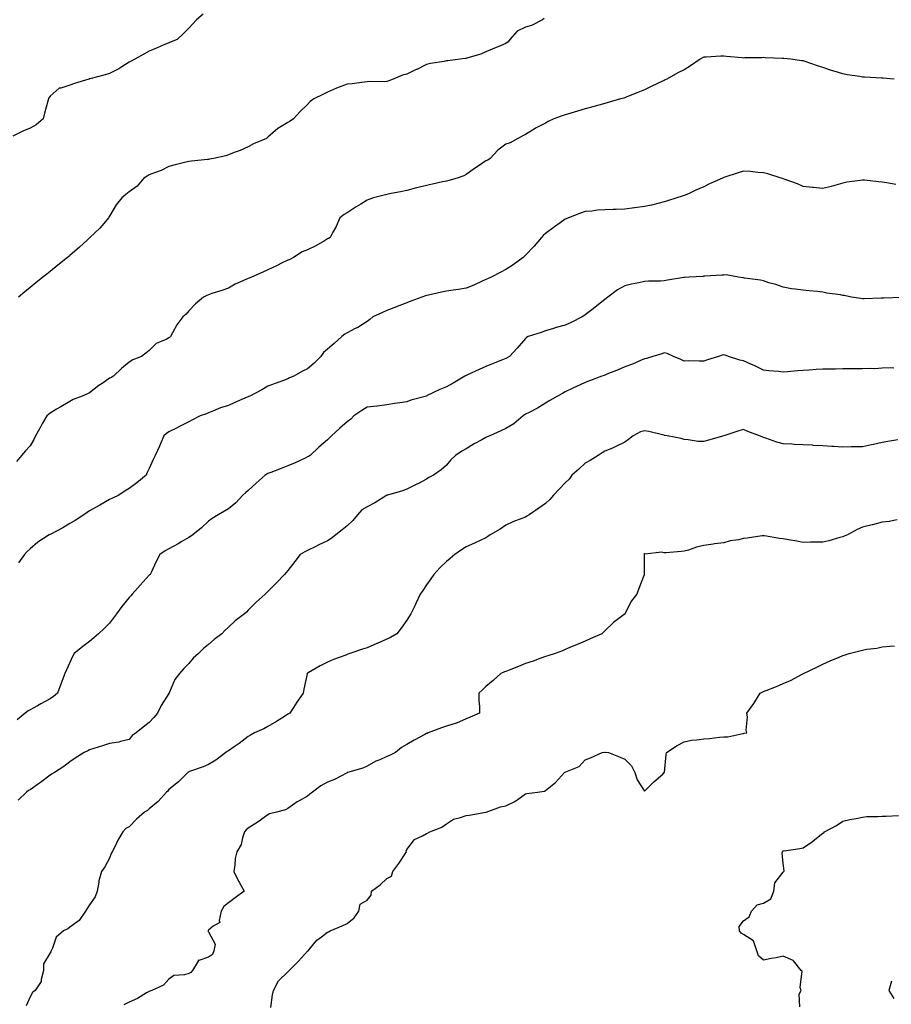
# Model space of a CAD drawing. Units: inches. Extents: x 863478 to 865523, y 7324298 to 7326938.
# Drawn here: x 863713 to 864153, y 7325815 to 7326312 of the extents above; entities that cross this region are included whole.
import ezdxf

# ---------------------------------------------------------------- set-up
doc = ezdxf.new("R2010")
doc.units = ezdxf.units.IN
doc.header["$MEASUREMENT"] = 0
doc.layers.add('Contour_86287324', color=7, linetype='Continuous', true_color=0x028789)

msp = doc.modelspace()

# ---------------------------------------------------------------- linework, layer by layer
at = {"layer": 'Contour_86287324'}
for points in [[(863805.3, 7326314.67, 3367), (863801.93, 7326311.92, 3367), (863800.06, 7326309.91, 3367), (863798.05, 7326307.73, 3367), (863795.26, 7326304.71, 3367), (863792.26, 7326301.92, 3367), (863789.23, 7326300.74, 3367), (863788.05, 7326300.29, 3367), (863785.19, 7326299.06, 3367), (863782.19, 7326297.78, 3367), (863778.05, 7326295.98, 3367), (863775.4, 7326294.57, 3367), (863770.82, 7326291.92, 3367), (863768.99, 7326290.98, 3367), (863768.05, 7326290.49, 3367), (863764.34, 7326288.21, 3367), (863762.78, 7326287.19, 3367), (863758.05, 7326284.83, 3367), (863755.92, 7326284.04, 3367), (863748.16, 7326282.03, 3367), (863748.05, 7326281.99, 3367), (863747.99, 7326281.98, 3367), (863747.7, 7326281.92, 3367), (863740.34, 7326279.63, 3367), (863738.05, 7326278.94, 3367), (863733.49, 7326277.36, 3367), (863732.68, 7326277.3, 3367), (863728.05, 7326273.4, 3367), (863727.51, 7326272.46, 3367), (863727.25, 7326271.92, 3367), (863726.96, 7326270.83, 3367), (863725.28, 7326264.69, 3367), (863724.52, 7326261.92, 3367), (863721.06, 7326258.91, 3367), (863718.05, 7326257.18, 3367), (863714.31, 7326255.67, 3367), (863709.3, 7326253.17, 3367)], [(863977.43, 7326312.54, 3366), (863976.58, 7326311.92, 3366), (863971.02, 7326308.96, 3366), (863968.05, 7326308.16, 3366), (863963.84, 7326306.13, 3366), (863960.12, 7326301.92, 3366), (863959.22, 7326300.75, 3366), (863958.05, 7326299.86, 3366), (863954.6, 7326298.47, 3366), (863952.36, 7326297.61, 3366), (863948.05, 7326295.72, 3366), (863945.53, 7326294.44, 3366), (863938.82, 7326292.69, 3366), (863938.05, 7326292.41, 3366), (863937.6, 7326292.36, 3366), (863934.99, 7326291.92, 3366), (863928.74, 7326291.23, 3366), (863928.05, 7326291.12, 3366), (863927.02, 7326290.88, 3366), (863920.12, 7326289.84, 3366), (863918.05, 7326289.27, 3366), (863913.13, 7326286.84, 3366), (863912.85, 7326286.72, 3366), (863908.05, 7326284.49, 3366), (863905.98, 7326283.99, 3366), (863901.29, 7326281.92, 3366), (863898.96, 7326281.01, 3366), (863898.05, 7326280.7, 3366), (863896.7, 7326280.57, 3366), (863889.25, 7326280.71, 3366), (863888.05, 7326280.58, 3366), (863886.59, 7326280.46, 3366), (863880.45, 7326279.52, 3366), (863878.05, 7326279.35, 3366), (863873.97, 7326277.84, 3366), (863872.55, 7326277.42, 3366), (863868.05, 7326275.29, 3366), (863865.78, 7326274.19, 3366), (863861.12, 7326271.92, 3366), (863859.37, 7326270.6, 3366), (863858.05, 7326269.17, 3366), (863854.36, 7326265.62, 3366), (863850.92, 7326261.92, 3366), (863849.19, 7326260.78, 3366), (863848.05, 7326259.96, 3366), (863843.05, 7326256.92, 3366), (863838.05, 7326252.6, 3366), (863837.67, 7326252.3, 3366), (863837.25, 7326251.92, 3366), (863830.77, 7326249.2, 3366), (863828.05, 7326247.8, 3366), (863824, 7326245.97, 3366), (863820.96, 7326244.84, 3366), (863818.05, 7326243.65, 3366), (863816.73, 7326243.24, 3366), (863810.47, 7326241.92, 3366), (863808.47, 7326241.5, 3366), (863808.05, 7326241.42, 3366), (863807.45, 7326241.32, 3366), (863799.4, 7326240.57, 3366), (863798.05, 7326240.32, 3366), (863795.88, 7326239.75, 3366), (863791.28, 7326238.69, 3366), (863788.05, 7326237.74, 3366), (863784.18, 7326235.79, 3366), (863780.75, 7326234.63, 3366), (863778.05, 7326233.53, 3366), (863777.05, 7326232.93, 3366), (863775.36, 7326231.92, 3366), (863772.04, 7326227.93, 3366), (863768.05, 7326225.06, 3366), (863766.33, 7326223.63, 3366), (863764.27, 7326221.92, 3366), (863761.48, 7326218.49, 3366), (863758.05, 7326212.7, 3366), (863757.77, 7326212.2, 3366), (863757.64, 7326211.92, 3366), (863755.19, 7326209.06, 3366), (863753.24, 7326206.73, 3366), (863748.16, 7326201.92, 3366), (863748.1, 7326201.87, 3366), (863748.05, 7326201.82, 3366), (863746.8, 7326200.67, 3366), (863742.9, 7326197.07, 3366), (863738.05, 7326192.84, 3366), (863737.54, 7326192.43, 3366), (863736.94, 7326191.92, 3366), (863731.98, 7326187.98, 3366), (863728.05, 7326184.79, 3366), (863726.45, 7326183.52, 3366), (863724.48, 7326181.92, 3366), (863720.92, 7326179.05, 3366), (863718.05, 7326176.72, 3366), (863715.4, 7326174.57, 3366), (863712.13, 7326171.92, 3366)], [(864154.02, 7326281.92, 3365), (864148.46, 7326282.33, 3365), (864148.05, 7326282.35, 3365), (864147.6, 7326282.36, 3365), (864139.09, 7326282.96, 3365), (864138.05, 7326282.99, 3365), (864136.77, 7326283.2, 3365), (864130.29, 7326284.16, 3365), (864128.05, 7326284.53, 3365), (864124.21, 7326285.75, 3365), (864122.4, 7326286.27, 3365), (864118.05, 7326287.82, 3365), (864114.87, 7326288.74, 3365), (864109.16, 7326290.81, 3365), (864108.05, 7326291.17, 3365), (864107.37, 7326291.24, 3365), (864101.79, 7326291.92, 3365), (864098.42, 7326292.29, 3365), (864098.05, 7326292.34, 3365), (864097.62, 7326292.35, 3365), (864088.88, 7326292.75, 3365), (864088.05, 7326292.76, 3365), (864087.26, 7326292.71, 3365), (864078.72, 7326292.59, 3365), (864078.05, 7326292.55, 3365), (864077.36, 7326292.61, 3365), (864069.49, 7326293.36, 3365), (864068.05, 7326293.49, 3365), (864066.52, 7326293.45, 3365), (864059.11, 7326292.98, 3365), (864058.05, 7326292.96, 3365), (864057.31, 7326292.66, 3365), (864056.14, 7326291.92, 3365), (864051.26, 7326288.71, 3365), (864048.05, 7326286.63, 3365), (864044.94, 7326285.03, 3365), (864039.36, 7326281.92, 3365), (864038.48, 7326281.49, 3365), (864038.05, 7326281.28, 3365), (864036.83, 7326280.7, 3365), (864031.67, 7326278.3, 3365), (864028.05, 7326276.6, 3365), (864024.72, 7326275.25, 3365), (864019.13, 7326273, 3365), (864018.05, 7326272.56, 3365), (864017.58, 7326272.39, 3365), (864015.9, 7326271.92, 3365), (864009.78, 7326270.2, 3365), (864008.05, 7326269.7, 3365), (864004.97, 7326268.84, 3365), (864001.98, 7326267.99, 3365), (863998.05, 7326266.9, 3365), (863994.26, 7326265.71, 3365), (863990.86, 7326264.73, 3365), (863988.05, 7326263.88, 3365), (863986.56, 7326263.41, 3365), (863982.22, 7326261.92, 3365), (863979.48, 7326260.49, 3365), (863978.05, 7326259.62, 3365), (863973.39, 7326257.26, 3365), (863972.92, 7326257.05, 3365), (863968.05, 7326253.92, 3365), (863966.73, 7326253.24, 3365), (863964.13, 7326251.92, 3365), (863960.29, 7326249.68, 3365), (863958.05, 7326249.03, 3365), (863953.99, 7326245.98, 3365), (863950.08, 7326241.92, 3365), (863948.92, 7326241.05, 3365), (863948.05, 7326240.63, 3365), (863944.1, 7326237.97, 3365), (863942.84, 7326237.13, 3365), (863938.05, 7326233.82, 3365), (863936.84, 7326233.14, 3365), (863933.56, 7326231.92, 3365), (863929.29, 7326230.67, 3365), (863928.05, 7326230.4, 3365), (863926.12, 7326229.99, 3365), (863921.04, 7326228.93, 3365), (863918.05, 7326228.29, 3365), (863913.23, 7326227.1, 3365), (863912.92, 7326227.05, 3365), (863908.05, 7326225.63, 3365), (863904.87, 7326225.1, 3365), (863900.23, 7326224.1, 3365), (863898.05, 7326223.7, 3365), (863896.63, 7326223.35, 3365), (863891.24, 7326221.92, 3365), (863888.89, 7326221.08, 3365), (863888.05, 7326220.74, 3365), (863884.97, 7326218.83, 3365), (863882.59, 7326217.38, 3365), (863878.05, 7326214.48, 3365), (863876.46, 7326213.51, 3365), (863874.22, 7326211.92, 3365), (863872.42, 7326207.55, 3365), (863870.76, 7326204.63, 3365), (863869.39, 7326201.92, 3365), (863868.5, 7326201.47, 3365), (863868.05, 7326201.24, 3365), (863866.49, 7326200.36, 3365), (863862.17, 7326197.8, 3365), (863858.05, 7326195.76, 3365), (863855.24, 7326194.73, 3365), (863850.9, 7326191.92, 3365), (863849.03, 7326190.94, 3365), (863848.05, 7326190.51, 3365), (863845.25, 7326189.12, 3365), (863842.36, 7326187.61, 3365), (863838.05, 7326185.66, 3365), (863835.47, 7326184.5, 3365), (863829.75, 7326181.92, 3365), (863828.52, 7326181.45, 3365), (863828.05, 7326181.3, 3365), (863826.86, 7326180.72, 3365), (863821.53, 7326178.44, 3365), (863818.05, 7326176.41, 3365), (863814.74, 7326175.24, 3365), (863809.77, 7326173.63, 3365), (863808.05, 7326173.05, 3365), (863807.21, 7326172.76, 3365), (863805.52, 7326171.92, 3365), (863801.5, 7326168.46, 3365), (863798.05, 7326164.99, 3365), (863796.7, 7326163.27, 3365), (863795.06, 7326161.92, 3365), (863792.01, 7326157.96, 3365), (863789.92, 7326153.8, 3365), (863788.87, 7326151.92, 3365), (863788.42, 7326151.54, 3365), (863788.05, 7326151.26, 3365), (863786.6, 7326150.47, 3365), (863781.54, 7326148.43, 3365), (863778.05, 7326144.88, 3365), (863776.41, 7326143.56, 3365), (863774.19, 7326141.92, 3365), (863769.76, 7326140.21, 3365), (863768.05, 7326139.12, 3365), (863764.06, 7326135.91, 3365), (863760.02, 7326131.92, 3365), (863758.76, 7326131.21, 3365), (863758.05, 7326130.88, 3365), (863754.81, 7326128.68, 3365), (863752.67, 7326127.3, 3365), (863748.05, 7326123.55, 3365), (863746.96, 7326123.01, 3365), (863744.33, 7326121.92, 3365), (863739.77, 7326120.2, 3365), (863738.05, 7326119.26, 3365), (863733.47, 7326116.5, 3365), (863731.4, 7326115.27, 3365), (863728.05, 7326113.28, 3365), (863727.28, 7326112.69, 3365), (863726.39, 7326111.92, 3365), (863724.33, 7326108.2, 3365), (863723.44, 7326106.53, 3365), (863720.71, 7326101.92, 3365), (863719.91, 7326100.06, 3365), (863718.05, 7326096.79, 3365), (863715.65, 7326094.32, 3365), (863713.67, 7326091.92, 3365), (863711.11, 7326088.86, 3365)], [(864154.94, 7326228.81, 3364), (864150.37, 7326229.6, 3364), (864148.05, 7326229.95, 3364), (864146.16, 7326230.03, 3364), (864139.06, 7326230.9, 3364), (864138.05, 7326230.96, 3364), (864136.86, 7326230.73, 3364), (864130.14, 7326229.83, 3364), (864128.05, 7326229.39, 3364), (864124.55, 7326228.42, 3364), (864122.28, 7326227.69, 3364), (864118.05, 7326226.67, 3364), (864113.29, 7326227.16, 3364), (864112.75, 7326227.22, 3364), (864108.05, 7326227.72, 3364), (864105.17, 7326229.04, 3364), (864098.48, 7326231.49, 3364), (864098.05, 7326231.66, 3364), (864097.86, 7326231.72, 3364), (864096.98, 7326231.92, 3364), (864090.23, 7326234.1, 3364), (864088.05, 7326234.66, 3364), (864085.17, 7326234.81, 3364), (864081.43, 7326235.3, 3364), (864078.05, 7326235.45, 3364), (864075.27, 7326234.7, 3364), (864068.59, 7326232.46, 3364), (864068.05, 7326232.3, 3364), (864067.8, 7326232.17, 3364), (864067.39, 7326231.92, 3364), (864060.93, 7326229.03, 3364), (864058.05, 7326227.55, 3364), (864054.03, 7326225.94, 3364), (864050.2, 7326224.07, 3364), (864048.05, 7326223.09, 3364), (864047.09, 7326222.88, 3364), (864044.37, 7326221.92, 3364), (864039.57, 7326220.4, 3364), (864038.05, 7326219.91, 3364), (864035.45, 7326219.32, 3364), (864031.61, 7326218.36, 3364), (864028.05, 7326217.61, 3364), (864023.1, 7326216.97, 3364), (864023.01, 7326216.95, 3364), (864018.05, 7326216.31, 3364), (864013.79, 7326216.18, 3364), (864012.26, 7326216.13, 3364), (864008.05, 7326216, 3364), (864004.27, 7326215.69, 3364), (864001.46, 7326215.33, 3364), (863998.05, 7326215.03, 3364), (863995.74, 7326214.23, 3364), (863989.62, 7326211.92, 3364), (863988.53, 7326211.44, 3364), (863988.05, 7326211.15, 3364), (863985.52, 7326209.4, 3364), (863982.59, 7326207.38, 3364), (863978.05, 7326204.02, 3364), (863976.99, 7326202.98, 3364), (863976.01, 7326201.92, 3364), (863972.29, 7326197.68, 3364), (863968.05, 7326193.11, 3364), (863967.48, 7326192.49, 3364), (863966.77, 7326191.92, 3364), (863961.79, 7326188.18, 3364), (863958.05, 7326185.88, 3364), (863955.53, 7326184.44, 3364), (863950.63, 7326181.92, 3364), (863948.84, 7326181.13, 3364), (863948.05, 7326180.82, 3364), (863946.06, 7326179.93, 3364), (863941.99, 7326177.98, 3364), (863938.05, 7326176.4, 3364), (863934.22, 7326175.75, 3364), (863931.57, 7326175.45, 3364), (863928.05, 7326174.89, 3364), (863925.64, 7326174.33, 3364), (863919.02, 7326172.89, 3364), (863918.05, 7326172.67, 3364), (863917.48, 7326172.49, 3364), (863915.68, 7326171.92, 3364), (863910.15, 7326169.82, 3364), (863908.05, 7326169, 3364), (863903.24, 7326167.12, 3364), (863902.97, 7326167, 3364), (863898.05, 7326165.12, 3364), (863895.85, 7326164.12, 3364), (863891.01, 7326161.92, 3364), (863889.46, 7326160.51, 3364), (863888.05, 7326159.57, 3364), (863883.42, 7326156.55, 3364), (863882.09, 7326155.96, 3364), (863878.05, 7326153.91, 3364), (863876.81, 7326153.16, 3364), (863875.36, 7326151.92, 3364), (863871.52, 7326148.45, 3364), (863868.05, 7326145.53, 3364), (863866.13, 7326143.84, 3364), (863864.78, 7326141.92, 3364), (863861.37, 7326138.6, 3364), (863858.05, 7326135.65, 3364), (863855.52, 7326134.45, 3364), (863851.02, 7326131.92, 3364), (863848.91, 7326131.06, 3364), (863848.05, 7326130.59, 3364), (863845.94, 7326129.82, 3364), (863841.62, 7326128.35, 3364), (863838.05, 7326126.88, 3364), (863834.86, 7326125.11, 3364), (863828.89, 7326121.92, 3364), (863828.27, 7326121.7, 3364), (863828.05, 7326121.61, 3364), (863827.5, 7326121.37, 3364), (863821.33, 7326118.64, 3364), (863818.05, 7326117.24, 3364), (863814.06, 7326115.9, 3364), (863810.53, 7326114.4, 3364), (863808.05, 7326113.45, 3364), (863806.95, 7326113.02, 3364), (863803.76, 7326111.92, 3364), (863800.01, 7326109.96, 3364), (863798.05, 7326108.95, 3364), (863793.46, 7326106.51, 3364), (863791.91, 7326105.78, 3364), (863788.05, 7326103.89, 3364), (863786.91, 7326103.06, 3364), (863785.53, 7326101.92, 3364), (863783.65, 7326097.52, 3364), (863783.29, 7326096.68, 3364), (863781.19, 7326091.92, 3364), (863780.13, 7326089.84, 3364), (863778.05, 7326085.32, 3364), (863776.96, 7326083.01, 3364), (863776.49, 7326081.92, 3364), (863771.93, 7326078.04, 3364), (863768.05, 7326075.25, 3364), (863765.97, 7326074, 3364), (863762.86, 7326071.92, 3364), (863759.64, 7326070.33, 3364), (863758.05, 7326069.65, 3364), (863753.11, 7326066.86, 3364), (863752.83, 7326066.71, 3364), (863748.05, 7326063.94, 3364), (863746.86, 7326063.11, 3364), (863745.14, 7326061.92, 3364), (863740.79, 7326059.18, 3364), (863738.05, 7326057.51, 3364), (863734.49, 7326055.48, 3364), (863728.42, 7326052.29, 3364), (863728.05, 7326052.09, 3364), (863727.92, 7326052.05, 3364), (863727.63, 7326051.92, 3364), (863721.88, 7326048.09, 3364), (863718.05, 7326044.86, 3364), (863716.56, 7326043.4, 3364), (863715.25, 7326041.92, 3364), (863712.16, 7326037.81, 3364)], [(864157.84, 7326171.71, 3363), (864148.62, 7326171.35, 3363), (864148.05, 7326171.32, 3363), (864147.44, 7326171.31, 3363), (864138.93, 7326171.04, 3363), (864138.05, 7326171.02, 3363), (864137.24, 7326171.11, 3363), (864132.56, 7326171.92, 3363), (864128.8, 7326172.67, 3363), (864128.05, 7326172.76, 3363), (864127.01, 7326172.96, 3363), (864120.06, 7326173.93, 3363), (864118.05, 7326174.36, 3363), (864115.29, 7326174.67, 3363), (864111.11, 7326174.98, 3363), (864108.05, 7326175.36, 3363), (864104, 7326175.97, 3363), (864102.19, 7326176.06, 3363), (864098.05, 7326176.85, 3363), (864094.32, 7326178.18, 3363), (864090.81, 7326179.16, 3363), (864088.05, 7326180.03, 3363), (864086.59, 7326180.46, 3363), (864078.55, 7326181.42, 3363), (864078.05, 7326181.53, 3363), (864077.71, 7326181.58, 3363), (864075.47, 7326181.92, 3363), (864069.21, 7326183.08, 3363), (864068.05, 7326183.04, 3363), (864067.01, 7326182.96, 3363), (864058.55, 7326182.42, 3363), (864058.05, 7326182.38, 3363), (864057.66, 7326182.31, 3363), (864050.63, 7326181.92, 3363), (864048.16, 7326181.81, 3363), (864048.05, 7326181.8, 3363), (864047.91, 7326181.78, 3363), (864039.59, 7326180.38, 3363), (864038.05, 7326180.14, 3363), (864036.12, 7326179.99, 3363), (864030.08, 7326179.88, 3363), (864028.05, 7326179.7, 3363), (864025.21, 7326179.07, 3363), (864021.49, 7326178.48, 3363), (864018.05, 7326177.58, 3363), (864014.4, 7326175.57, 3363), (864009.6, 7326171.92, 3363), (864008.74, 7326171.24, 3363), (864008.05, 7326170.69, 3363), (864003.17, 7326166.8, 3363), (864002.14, 7326166.01, 3363), (863998.05, 7326162.87, 3363), (863997.49, 7326162.48, 3363), (863996.56, 7326161.92, 3363), (863990.96, 7326159.01, 3363), (863988.05, 7326157.75, 3363), (863983.47, 7326156.5, 3363), (863982.19, 7326156.06, 3363), (863978.05, 7326154.79, 3363), (863975.94, 7326154.03, 3363), (863969.36, 7326151.92, 3363), (863968.5, 7326151.47, 3363), (863968.05, 7326151.03, 3363), (863963.83, 7326146.13, 3363), (863959.84, 7326141.92, 3363), (863958.71, 7326141.26, 3363), (863958.05, 7326140.88, 3363), (863956.31, 7326140.19, 3363), (863951.69, 7326138.29, 3363), (863948.05, 7326136.89, 3363), (863944.67, 7326135.3, 3363), (863938.8, 7326132.67, 3363), (863938.05, 7326132.33, 3363), (863937.78, 7326132.19, 3363), (863937.35, 7326131.92, 3363), (863931.49, 7326128.48, 3363), (863928.05, 7326126.65, 3363), (863924.73, 7326125.24, 3363), (863918.09, 7326121.96, 3363), (863918.05, 7326121.94, 3363), (863917.99, 7326121.92, 3363), (863910.17, 7326119.8, 3363), (863908.05, 7326118.95, 3363), (863904.58, 7326118.45, 3363), (863901.82, 7326118.15, 3363), (863898.05, 7326117.55, 3363), (863893.07, 7326116.9, 3363), (863893.03, 7326116.9, 3363), (863888.05, 7326116.27, 3363), (863885.38, 7326114.59, 3363), (863881.32, 7326111.92, 3363), (863879.77, 7326110.21, 3363), (863878.05, 7326108.88, 3363), (863874.25, 7326105.72, 3363), (863870.16, 7326101.92, 3363), (863869.1, 7326100.87, 3363), (863868.05, 7326099.84, 3363), (863863.77, 7326096.2, 3363), (863859.36, 7326091.92, 3363), (863858.51, 7326091.46, 3363), (863858.05, 7326091.22, 3363), (863856.76, 7326090.63, 3363), (863851.75, 7326088.22, 3363), (863848.05, 7326086.68, 3363), (863844.66, 7326085.31, 3363), (863839.53, 7326083.4, 3363), (863838.05, 7326082.83, 3363), (863837.47, 7326082.51, 3363), (863836.63, 7326081.92, 3363), (863832.08, 7326077.89, 3363), (863828.05, 7326074.28, 3363), (863826.81, 7326073.16, 3363), (863825.42, 7326071.92, 3363), (863821.87, 7326068.1, 3363), (863818.05, 7326064.93, 3363), (863816.14, 7326063.83, 3363), (863812.9, 7326061.92, 3363), (863809.87, 7326060.1, 3363), (863808.05, 7326058.71, 3363), (863804.57, 7326055.4, 3363), (863800.18, 7326051.92, 3363), (863798.93, 7326051.04, 3363), (863798.05, 7326050.45, 3363), (863794.59, 7326048.46, 3363), (863792.65, 7326047.32, 3363), (863788.05, 7326044.88, 3363), (863786.15, 7326043.82, 3363), (863783.5, 7326041.92, 3363), (863781.55, 7326038.42, 3363), (863779.04, 7326032.91, 3363), (863778.56, 7326031.92, 3363), (863778.3, 7326031.67, 3363), (863778.05, 7326031.47, 3363), (863773.49, 7326026.48, 3363), (863769.5, 7326021.92, 3363), (863768.82, 7326021.15, 3363), (863768.05, 7326020.28, 3363), (863764.26, 7326015.71, 3363), (863761.52, 7326011.92, 3363), (863760.08, 7326009.89, 3363), (863758.05, 7326007.33, 3363), (863755.32, 7326004.65, 3363), (863752.57, 7326001.92, 3363), (863750.15, 7325999.82, 3363), (863748.05, 7325998.1, 3363), (863744.55, 7325995.42, 3363), (863740.32, 7325991.92, 3363), (863739.45, 7325990.52, 3363), (863738.05, 7325987.35, 3363), (863736.3, 7325983.67, 3363), (863735.49, 7325981.92, 3363), (863734.01, 7325977.88, 3363), (863733.49, 7325976.48, 3363), (863731.87, 7325971.92, 3363), (863729.76, 7325970.21, 3363), (863728.05, 7325969.12, 3363), (863723.41, 7325966.56, 3363), (863721.73, 7325965.6, 3363), (863718.05, 7325963.53, 3363), (863717.03, 7325962.94, 3363), (863715.52, 7325961.92, 3363), (863711.47, 7325958.5, 3363)], [(864153.91, 7326136.06, 3362), (864152.31, 7326136.18, 3362), (864148.05, 7326136.07, 3362), (864144.23, 7326135.74, 3362), (864142, 7326135.87, 3362), (864138.05, 7326135.61, 3362), (864134.37, 7326135.6, 3362), (864131.76, 7326135.63, 3362), (864128.05, 7326135.62, 3362), (864124.42, 7326135.55, 3362), (864121.71, 7326135.58, 3362), (864118.05, 7326135.51, 3362), (864114.64, 7326135.33, 3362), (864111.08, 7326134.95, 3362), (864108.05, 7326134.78, 3362), (864105.3, 7326134.67, 3362), (864100.28, 7326134.15, 3362), (864098.05, 7326134.05, 3362), (864095.64, 7326134.33, 3362), (864090.85, 7326134.72, 3362), (864088.05, 7326135.05, 3362), (864083.47, 7326137.34, 3362), (864082.05, 7326137.92, 3362), (864078.05, 7326139.69, 3362), (864076.15, 7326140.02, 3362), (864070.41, 7326141.92, 3362), (864068.69, 7326142.56, 3362), (864068.05, 7326142.72, 3362), (864067.32, 7326142.65, 3362), (864065.32, 7326141.92, 3362), (864059.83, 7326140.14, 3362), (864058.05, 7326139.62, 3362), (864055.6, 7326139.47, 3362), (864050.34, 7326139.63, 3362), (864048.05, 7326139.46, 3362), (864046.44, 7326140.31, 3362), (864042.7, 7326141.92, 3362), (864039.51, 7326143.38, 3362), (864038.05, 7326143.73, 3362), (864036.71, 7326143.26, 3362), (864032.26, 7326141.92, 3362), (864029.03, 7326140.94, 3362), (864028.05, 7326140.73, 3362), (864026.03, 7326139.89, 3362), (864022.01, 7326137.96, 3362), (864018.05, 7326136.65, 3362), (864014.79, 7326135.18, 3362), (864009.11, 7326132.98, 3362), (864008.05, 7326132.54, 3362), (864007.61, 7326132.35, 3362), (864006.57, 7326131.92, 3362), (864000.36, 7326129.62, 3362), (863998.05, 7326128.8, 3362), (863993.34, 7326126.63, 3362), (863992.18, 7326126.05, 3362), (863988.05, 7326124.05, 3362), (863986.69, 7326123.28, 3362), (863984.06, 7326121.92, 3362), (863980.35, 7326119.62, 3362), (863978.05, 7326118.26, 3362), (863974.08, 7326115.88, 3362), (863969.78, 7326113.65, 3362), (863968.05, 7326112.71, 3362), (863967.55, 7326112.42, 3362), (863966.83, 7326111.92, 3362), (863962.09, 7326107.88, 3362), (863958.05, 7326105.48, 3362), (863955.61, 7326104.36, 3362), (863949.97, 7326101.92, 3362), (863948.7, 7326101.28, 3362), (863948.05, 7326100.98, 3362), (863946, 7326099.86, 3362), (863942.08, 7326097.89, 3362), (863938.05, 7326095.36, 3362), (863935.82, 7326094.15, 3362), (863932.61, 7326091.92, 3362), (863930.26, 7326089.71, 3362), (863928.05, 7326087.06, 3362), (863925.37, 7326084.61, 3362), (863921.54, 7326081.92, 3362), (863919.2, 7326080.77, 3362), (863918.05, 7326080, 3362), (863913.98, 7326077.85, 3362), (863912.77, 7326077.2, 3362), (863908.05, 7326074.85, 3362), (863905.94, 7326074.03, 3362), (863898.43, 7326071.92, 3362), (863898.12, 7326071.85, 3362), (863898.05, 7326071.82, 3362), (863897.8, 7326071.67, 3362), (863891.97, 7326068, 3362), (863888.05, 7326066.06, 3362), (863885.47, 7326064.49, 3362), (863883.14, 7326061.92, 3362), (863880.86, 7326059.11, 3362), (863878.05, 7326056.36, 3362), (863875.51, 7326054.46, 3362), (863872.33, 7326051.92, 3362), (863869.9, 7326050.07, 3362), (863868.05, 7326048.89, 3362), (863863.35, 7326046.63, 3362), (863862.13, 7326046, 3362), (863858.05, 7326043.94, 3362), (863856.71, 7326043.26, 3362), (863854.31, 7326041.92, 3362), (863851.55, 7326038.42, 3362), (863848.05, 7326033.81, 3362), (863847.15, 7326032.82, 3362), (863846.44, 7326031.92, 3362), (863842.34, 7326027.63, 3362), (863838.05, 7326023.34, 3362), (863837.35, 7326022.62, 3362), (863836.69, 7326021.92, 3362), (863832.05, 7326017.92, 3362), (863828.05, 7326013.79, 3362), (863827.12, 7326012.85, 3362), (863826.21, 7326011.92, 3362), (863821.5, 7326008.47, 3362), (863818.05, 7326005.32, 3362), (863816.35, 7326003.62, 3362), (863814.76, 7326001.92, 3362), (863810.91, 7325999.06, 3362), (863808.05, 7325996.53, 3362), (863805.55, 7325994.42, 3362), (863803.01, 7325991.92, 3362), (863800.35, 7325989.62, 3362), (863798.05, 7325986.85, 3362), (863795.65, 7325984.32, 3362), (863793.43, 7325981.92, 3362), (863791.08, 7325978.89, 3362), (863788.16, 7325972.03, 3362), (863788.1, 7325971.92, 3362), (863788.09, 7325971.88, 3362), (863788.05, 7325971.81, 3362), (863784.2, 7325965.77, 3362), (863782.28, 7325961.92, 3362), (863780.37, 7325959.61, 3362), (863778.05, 7325957.15, 3362), (863775.13, 7325954.84, 3362), (863771.55, 7325951.92, 3362), (863769.46, 7325950.51, 3362), (863768.05, 7325948.6, 3362), (863763.63, 7325947.5, 3362), (863762.84, 7325947.13, 3362), (863758.05, 7325946.47, 3362), (863754.61, 7325945.37, 3362), (863750.19, 7325944.06, 3362), (863748.05, 7325943.4, 3362), (863747.08, 7325942.89, 3362), (863745.3, 7325941.92, 3362), (863740.82, 7325939.16, 3362), (863738.05, 7325937.3, 3362), (863735.02, 7325934.95, 3362), (863730.29, 7325931.92, 3362), (863728.88, 7325931.09, 3362), (863728.05, 7325930.51, 3362), (863723.19, 7325926.78, 3362), (863722.3, 7325926.17, 3362), (863718.05, 7325923.19, 3362), (863717.23, 7325922.74, 3362), (863716.15, 7325921.92, 3362), (863711.97, 7325918, 3362)], [(864155.93, 7326099.8, 3361), (864150.91, 7326099.06, 3361), (864148.05, 7326098.48, 3361), (864143.68, 7326097.55, 3361), (864142.63, 7326097.34, 3361), (864138.05, 7326096.31, 3361), (864133.74, 7326096.23, 3361), (864132.41, 7326096.29, 3361), (864128.05, 7326096.21, 3361), (864123.5, 7326096.47, 3361), (864122.66, 7326096.53, 3361), (864118.05, 7326096.8, 3361), (864113.17, 7326097.04, 3361), (864112.91, 7326097.06, 3361), (864108.05, 7326097.31, 3361), (864103.64, 7326097.51, 3361), (864102.35, 7326097.62, 3361), (864098.05, 7326097.82, 3361), (864094.75, 7326098.62, 3361), (864089.3, 7326100.67, 3361), (864088.05, 7326101.04, 3361), (864087.39, 7326101.26, 3361), (864086.01, 7326101.92, 3361), (864080.17, 7326104.04, 3361), (864078.05, 7326105.02, 3361), (864075.58, 7326104.39, 3361), (864068.05, 7326101.92, 3361), (864060.38, 7326099.59, 3361), (864058.05, 7326098.94, 3361), (864055.19, 7326099.06, 3361), (864050.15, 7326099.82, 3361), (864048.05, 7326099.93, 3361), (864046.54, 7326100.42, 3361), (864039.55, 7326101.92, 3361), (864038.22, 7326102.09, 3361), (864038.05, 7326102.14, 3361), (864037.78, 7326102.19, 3361), (864030.24, 7326104.11, 3361), (864028.05, 7326104.42, 3361), (864026.03, 7326103.95, 3361), (864022.31, 7326101.92, 3361), (864019.98, 7326099.99, 3361), (864018.05, 7326098.59, 3361), (864013.58, 7326096.39, 3361), (864011.82, 7326095.69, 3361), (864008.05, 7326094.05, 3361), (864006.75, 7326093.22, 3361), (864004.63, 7326091.92, 3361), (864000.62, 7326089.35, 3361), (863998.05, 7326088.02, 3361), (863994.88, 7326085.09, 3361), (863991.44, 7326081.92, 3361), (863989.98, 7326080, 3361), (863988.05, 7326078.06, 3361), (863985.04, 7326074.93, 3361), (863982.2, 7326071.92, 3361), (863980.2, 7326069.77, 3361), (863978.05, 7326067.69, 3361), (863974.66, 7326065.31, 3361), (863969.88, 7326061.92, 3361), (863968.73, 7326061.24, 3361), (863968.05, 7326060.8, 3361), (863966.16, 7326060.04, 3361), (863961.53, 7326058.44, 3361), (863958.05, 7326056.71, 3361), (863955.22, 7326054.75, 3361), (863950.16, 7326051.92, 3361), (863948.94, 7326051.03, 3361), (863948.05, 7326050.41, 3361), (863945.19, 7326049.06, 3361), (863942.34, 7326047.63, 3361), (863938.05, 7326045.85, 3361), (863935.72, 7326044.25, 3361), (863932.34, 7326041.92, 3361), (863929.99, 7326039.98, 3361), (863928.05, 7326038.44, 3361), (863924.84, 7326035.13, 3361), (863921.8, 7326031.92, 3361), (863920.26, 7326029.7, 3361), (863918.05, 7326026.58, 3361), (863916.15, 7326023.81, 3361), (863914.85, 7326021.92, 3361), (863912.73, 7326017.24, 3361), (863912.08, 7326015.95, 3361), (863910.11, 7326011.92, 3361), (863909.33, 7326010.64, 3361), (863908.05, 7326008.8, 3361), (863905.27, 7326004.7, 3361), (863903.09, 7326001.92, 3361), (863899.84, 7326000.12, 3361), (863898.05, 7325999.25, 3361), (863893.18, 7325997.05, 3361), (863893.01, 7325996.96, 3361), (863888.05, 7325994.89, 3361), (863885.76, 7325994.21, 3361), (863879.29, 7325991.92, 3361), (863878.37, 7325991.6, 3361), (863878.05, 7325991.47, 3361), (863877.3, 7325991.17, 3361), (863871.1, 7325988.87, 3361), (863868.05, 7325987.52, 3361), (863864.31, 7325985.66, 3361), (863858.39, 7325982.26, 3361), (863858.05, 7325982.07, 3361), (863857.96, 7325982.01, 3361), (863857.81, 7325981.92, 3361), (863857.76, 7325981.63, 3361), (863856.06, 7325973.91, 3361), (863855.72, 7325971.92, 3361), (863852.52, 7325967.45, 3361), (863850.84, 7325964.71, 3361), (863849.06, 7325961.92, 3361), (863848.45, 7325961.52, 3361), (863848.05, 7325961.28, 3361), (863846.32, 7325960.19, 3361), (863842.32, 7325957.65, 3361), (863838.05, 7325955.08, 3361), (863835.98, 7325953.99, 3361), (863831.23, 7325951.92, 3361), (863829.25, 7325950.72, 3361), (863828.05, 7325950.08, 3361), (863823.49, 7325946.49, 3361), (863820.96, 7325944.83, 3361), (863818.05, 7325942.85, 3361), (863817.53, 7325942.44, 3361), (863816.84, 7325941.92, 3361), (863811.8, 7325938.17, 3361), (863808.05, 7325935.91, 3361), (863805.29, 7325934.68, 3361), (863798.5, 7325932.37, 3361), (863798.05, 7325932.2, 3361), (863797.86, 7325932.11, 3361), (863797.57, 7325931.92, 3361), (863792.85, 7325927.12, 3361), (863788.05, 7325923.38, 3361), (863787.46, 7325922.51, 3361), (863786.79, 7325921.92, 3361), (863782.69, 7325917.28, 3361), (863778.05, 7325913.59, 3361), (863777.19, 7325912.77, 3361), (863775.69, 7325911.92, 3361), (863771.67, 7325908.3, 3361), (863768.05, 7325904.5, 3361), (863766.31, 7325903.66, 3361), (863764.86, 7325901.92, 3361), (863762.19, 7325897.78, 3361), (863760.9, 7325894.77, 3361), (863759.49, 7325891.92, 3361), (863758.92, 7325891.05, 3361), (863758.05, 7325888.63, 3361), (863755.67, 7325884.3, 3361), (863754.01, 7325881.92, 3361), (863752.71, 7325877.26, 3361), (863752.71, 7325876.58, 3361), (863751.86, 7325871.92, 3361), (863750.91, 7325869.05, 3361), (863748.05, 7325865.09, 3361), (863746.79, 7325863.18, 3361), (863745.98, 7325861.92, 3361), (863742.71, 7325857.26, 3361), (863738.05, 7325853.74, 3361), (863737, 7325852.97, 3361), (863734.81, 7325851.92, 3361), (863731.19, 7325848.78, 3361), (863729.29, 7325843.16, 3361), (863728.65, 7325841.92, 3361), (863728.53, 7325841.44, 3361), (863728.05, 7325840.8, 3361), (863724.68, 7325835.29, 3361), (863724.73, 7325831.92, 3361), (863723.57, 7325827.44, 3361), (863723.65, 7325826.32, 3361), (863720.6, 7325821.92, 3361), (863719.17, 7325820.81, 3361), (863718.05, 7325818.66, 3361), (863715.94, 7325814.03, 3361)], [(864155.55, 7326059.42, 3360), (864151.45, 7326058.52, 3360), (864148.05, 7326058.2, 3360), (864143.12, 7326056.99, 3360), (864143, 7326056.96, 3360), (864138.05, 7326055.67, 3360), (864135.44, 7326054.53, 3360), (864130.52, 7326051.92, 3360), (864128.83, 7326051.14, 3360), (864128.05, 7326050.86, 3360), (864126.65, 7326050.52, 3360), (864121.08, 7326048.89, 3360), (864118.05, 7326048.25, 3360), (864114.37, 7326048.24, 3360), (864111.87, 7326048.1, 3360), (864108.05, 7326048.08, 3360), (864104.84, 7326048.71, 3360), (864100.63, 7326049.34, 3360), (864098.05, 7326049.81, 3360), (864096.18, 7326050.05, 3360), (864088.66, 7326051.31, 3360), (864088.05, 7326051.39, 3360), (864087.43, 7326051.3, 3360), (864079.78, 7326050.19, 3360), (864078.05, 7326049.94, 3360), (864075.51, 7326049.38, 3360), (864071.2, 7326048.77, 3360), (864068.05, 7326047.91, 3360), (864063.39, 7326047.26, 3360), (864062.75, 7326047.22, 3360), (864058.05, 7326046.42, 3360), (864054.37, 7326045.6, 3360), (864050.3, 7326044.17, 3360), (864048.05, 7326043.56, 3360), (864046.51, 7326043.46, 3360), (864038.91, 7326042.78, 3360), (864038.05, 7326042.73, 3360), (864036.87, 7326043.1, 3360), (864028.26, 7326042.13, 3360), (864028.05, 7326042.43, 3360), (864027.96, 7326042.01, 3360), (864027.93, 7326041.92, 3360), (864027.92, 7326041.79, 3360), (864027.92, 7326032.05, 3360), (864027.91, 7326031.92, 3360), (864027.83, 7326031.7, 3360), (864025.23, 7326024.74, 3360), (864024.1, 7326021.92, 3360), (864021.41, 7326018.56, 3360), (864018.17, 7326012.04, 3360), (864018.1, 7326011.92, 3360), (864018.08, 7326011.89, 3360), (864018.05, 7326011.86, 3360), (864017.79, 7326011.66, 3360), (864012.34, 7326007.63, 3360), (864008.05, 7326003.34, 3360), (864007.29, 7326002.68, 3360), (864006.45, 7326001.92, 3360), (864000.56, 7325999.41, 3360), (863998.05, 7325998.26, 3360), (863993.66, 7325996.31, 3360), (863991.56, 7325995.43, 3360), (863988.05, 7325993.92, 3360), (863986.63, 7325993.34, 3360), (863982.89, 7325991.92, 3360), (863979.22, 7325990.75, 3360), (863978.05, 7325990.38, 3360), (863975.68, 7325989.55, 3360), (863971.8, 7325988.17, 3360), (863968.05, 7325986.85, 3360), (863964.49, 7325985.48, 3360), (863959.76, 7325983.63, 3360), (863958.05, 7325982.96, 3360), (863957.32, 7325982.65, 3360), (863955.55, 7325981.92, 3360), (863951.62, 7325978.35, 3360), (863948.05, 7325975.38, 3360), (863946.34, 7325973.63, 3360), (863944.43, 7325971.92, 3360), (863944.42, 7325968.29, 3360), (863944.76, 7325965.21, 3360), (863944.72, 7325961.92, 3360), (863940.07, 7325959.89, 3360), (863938.05, 7325959.02, 3360), (863933.12, 7325956.85, 3360), (863932.95, 7325956.82, 3360), (863928.05, 7325955.3, 3360), (863925.6, 7325954.37, 3360), (863918.88, 7325951.92, 3360), (863918.34, 7325951.64, 3360), (863918.05, 7325951.51, 3360), (863917.15, 7325951.02, 3360), (863911.76, 7325948.21, 3360), (863908.05, 7325946.06, 3360), (863905.42, 7325944.55, 3360), (863902.36, 7325941.92, 3360), (863899.44, 7325940.53, 3360), (863898.05, 7325939.91, 3360), (863894.46, 7325938.33, 3360), (863892.39, 7325937.58, 3360), (863888.05, 7325935.06, 3360), (863885.86, 7325934.11, 3360), (863878.25, 7325931.92, 3360), (863878.11, 7325931.86, 3360), (863878.05, 7325931.86, 3360), (863877.93, 7325931.8, 3360), (863871.64, 7325928.34, 3360), (863868.05, 7325926.94, 3360), (863864.78, 7325925.2, 3360), (863860.47, 7325921.92, 3360), (863859.09, 7325920.88, 3360), (863858.05, 7325919.99, 3360), (863853.7, 7325917.56, 3360), (863852.84, 7325917.13, 3360), (863848.05, 7325913.73, 3360), (863846.88, 7325913.09, 3360), (863842.36, 7325911.92, 3360), (863838.86, 7325911.1, 3360), (863838.05, 7325910.46, 3360), (863833.14, 7325907.01, 3360), (863833.04, 7325906.93, 3360), (863828.05, 7325903.74, 3360), (863827.1, 7325902.87, 3360), (863826.15, 7325901.92, 3360), (863825.12, 7325898.99, 3360), (863824.46, 7325895.51, 3360), (863822.37, 7325891.92, 3360), (863821.51, 7325888.46, 3360), (863821.35, 7325885.22, 3360), (863820.75, 7325881.92, 3360), (863823.17, 7325877.04, 3360), (863823.5, 7325876.47, 3360), (863826, 7325871.92, 3360), (863821.42, 7325868.56, 3360), (863818.05, 7325866.16, 3360), (863815.73, 7325864.24, 3360), (863814.41, 7325861.92, 3360), (863813.38, 7325857.25, 3360), (863813.8, 7325856.17, 3360), (863810.39, 7325854.26, 3360), (863808.05, 7325852.27, 3360), (863807.89, 7325852.08, 3360), (863807.88, 7325851.92, 3360), (863807.83, 7325851.71, 3360), (863808.05, 7325851.5, 3360), (863811.39, 7325845.26, 3360), (863810.79, 7325841.92, 3360), (863810, 7325839.97, 3360), (863808.05, 7325838.62, 3360), (863803.15, 7325837.02, 3360), (863802.85, 7325837.12, 3360), (863802.84, 7325836.71, 3360), (863799.93, 7325831.92, 3360), (863799.08, 7325830.89, 3360), (863798.05, 7325830.45, 3360), (863795.86, 7325829.72, 3360), (863790.5, 7325829.47, 3360), (863788.05, 7325827.5, 3360), (863785.39, 7325824.58, 3360), (863779.35, 7325821.92, 3360), (863778.4, 7325821.57, 3360), (863778.05, 7325821.38, 3360), (863776.8, 7325820.67, 3360), (863772.17, 7325817.8, 3360), (863768.05, 7325815.93, 3360), (863765.29, 7325814.68, 3360)], [(863839.46, 7325813.33, 3359), (863840.34, 7325819.63, 3359), (863840.77, 7325821.92, 3359), (863843.33, 7325826.64, 3359), (863848.05, 7325831.31, 3359), (863848.39, 7325831.58, 3359), (863848.8, 7325831.92, 3359), (863853.36, 7325836.61, 3359), (863858.05, 7325841.69, 3359), (863858.16, 7325841.81, 3359), (863858.25, 7325841.92, 3359), (863859.61, 7325843.48, 3359), (863862.77, 7325847.2, 3359), (863864.98, 7325848.85, 3359), (863868.05, 7325851.27, 3359), (863868.51, 7325851.46, 3359), (863869.38, 7325851.92, 3359), (863875.48, 7325854.49, 3359), (863878.05, 7325855.62, 3359), (863881.5, 7325858.47, 3359), (863883.94, 7325861.92, 3359), (863884.51, 7325865.46, 3359), (863888.05, 7325867.52, 3359), (863890.03, 7325869.94, 3359), (863890.22, 7325871.92, 3359), (863894.71, 7325875.26, 3359), (863898.05, 7325878.36, 3359), (863900.32, 7325879.64, 3359), (863901.13, 7325881.92, 3359), (863904.01, 7325885.96, 3359), (863907.54, 7325891.41, 3359), (863907.88, 7325891.92, 3359), (863907.82, 7325892.15, 3359), (863908.05, 7325892.96, 3359), (863911.98, 7325897.99, 3359), (863916.01, 7325899.88, 3359), (863918.05, 7325901.12, 3359), (863918.62, 7325901.35, 3359), (863919.73, 7325901.92, 3359), (863925.72, 7325904.25, 3359), (863928.05, 7325906.03, 3359), (863931.67, 7325908.3, 3359), (863935.24, 7325909.11, 3359), (863938.05, 7325910.18, 3359), (863939.58, 7325910.39, 3359), (863948, 7325911.88, 3359), (863948.05, 7325911.88, 3359), (863948.08, 7325911.89, 3359), (863948.18, 7325911.92, 3359), (863955.43, 7325914.54, 3359), (863958.05, 7325915, 3359), (863962.67, 7325917.3, 3359), (863965.43, 7325919.3, 3359), (863968.05, 7325921.08, 3359), (863968.61, 7325921.36, 3359), (863974.13, 7325921.92, 3359), (863977.55, 7325922.42, 3359), (863978.05, 7325922.87, 3359), (863982.31, 7325926.18, 3359), (863983.16, 7325926.81, 3359), (863984.61, 7325928.48, 3359), (863987.67, 7325931.92, 3359), (863987.96, 7325932.01, 3359), (863988.05, 7325932.05, 3359), (863988.33, 7325932.2, 3359), (863995.09, 7325934.88, 3359), (863998.05, 7325938.35, 3359), (864000.74, 7325939.23, 3359), (864006.65, 7325941.92, 3359), (864007.86, 7325942.11, 3359), (864008.05, 7325942.14, 3359), (864008.27, 7325942.14, 3359), (864009.92, 7325941.92, 3359), (864015.78, 7325939.65, 3359), (864018.05, 7325938.67, 3359), (864021.46, 7325935.33, 3359), (864023.14, 7325931.92, 3359), (864024.28, 7325928.15, 3359), (864028.05, 7325922.55, 3359), (864032.82, 7325927.15, 3359), (864037.22, 7325931.09, 3359), (864038.05, 7325931.84, 3359), (864038.07, 7325931.9, 3359), (864038.08, 7325931.95, 3359), (864038.91, 7325941.06, 3359), (864039.23, 7325941.92, 3359), (864044.52, 7325945.45, 3359), (864048.05, 7325947.33, 3359), (864051.8, 7325948.17, 3359), (864054.43, 7325948.31, 3359), (864058.05, 7325948.91, 3359), (864060.91, 7325949.06, 3359), (864065.93, 7325949.8, 3359), (864068.05, 7325949.92, 3359), (864070.07, 7325949.9, 3359), (864077.7, 7325951.57, 3359), (864078.05, 7325951.56, 3359), (864078.28, 7325951.69, 3359), (864079.73, 7325951.92, 3359), (864079.36, 7325953.23, 3359), (864080.01, 7325959.96, 3359), (864079.7, 7325961.92, 3359), (864083.2, 7325966.77, 3359), (864083.66, 7325967.53, 3359), (864086.41, 7325971.92, 3359), (864087.48, 7325972.49, 3359), (864088.05, 7325972.76, 3359), (864089.47, 7325973.35, 3359), (864094.7, 7325975.27, 3359), (864098.05, 7325976.84, 3359), (864101.68, 7325978.29, 3359), (864107.67, 7325981.54, 3359), (864108.05, 7325981.72, 3359), (864108.16, 7325981.81, 3359), (864108.29, 7325981.92, 3359), (864114.94, 7325985.03, 3359), (864118.05, 7325986.6, 3359), (864121.74, 7325988.23, 3359), (864126.28, 7325990.15, 3359), (864128.05, 7325990.91, 3359), (864128.81, 7325991.16, 3359), (864131.35, 7325991.92, 3359), (864136.66, 7325993.31, 3359), (864138.05, 7325993.73, 3359), (864140.27, 7325994.14, 3359), (864145.24, 7325994.73, 3359), (864148.05, 7325995.33, 3359), (864151.79, 7325995.66, 3359), (864154.19, 7325995.78, 3359)], [(864106.39, 7325813.59, 3358), (864106.1, 7325819.97, 3358), (864107.09, 7325821.92, 3358), (864106.67, 7325823.3, 3358), (864107.66, 7325831.53, 3358), (864107.17, 7325831.92, 3358), (864103.16, 7325836.81, 3358), (864103.07, 7325836.94, 3358), (864103.02, 7325836.95, 3358), (864098.05, 7325839.13, 3358), (864094.53, 7325838.4, 3358), (864091.9, 7325838.08, 3358), (864088.05, 7325837.1, 3358), (864085.55, 7325839.42, 3358), (864084.77, 7325841.92, 3358), (864083.02, 7325846.89, 3358), (864078.05, 7325850.1, 3358), (864076.89, 7325850.76, 3358), (864075.94, 7325851.92, 3358), (864075.83, 7325854.14, 3358), (864078.05, 7325857.09, 3358), (864080.89, 7325859.08, 3358), (864082.1, 7325861.92, 3358), (864084.94, 7325865.03, 3358), (864088.05, 7325865.87, 3358), (864091.78, 7325868.18, 3358), (864093.39, 7325871.92, 3358), (864093.81, 7325876.16, 3358), (864098.05, 7325881.51, 3358), (864098.25, 7325881.72, 3358), (864098.3, 7325881.92, 3358), (864098.45, 7325882.32, 3358), (864098.05, 7325886.01, 3358), (864097.55, 7325891.42, 3358), (864097.7, 7325891.92, 3358), (864097.81, 7325892.16, 3358), (864098.05, 7325892.29, 3358), (864098.5, 7325892.37, 3358), (864106.47, 7325893.5, 3358), (864108.05, 7325893.84, 3358), (864112.83, 7325897.14, 3358), (864114.87, 7325898.74, 3358), (864118.05, 7325901.19, 3358), (864118.47, 7325901.5, 3358), (864118.92, 7325901.92, 3358), (864124.88, 7325905.08, 3358), (864128.05, 7325907.29, 3358), (864131.73, 7325908.23, 3358), (864134.83, 7325908.71, 3358), (864138.05, 7325909.41, 3358), (864140.29, 7325909.68, 3358), (864145.84, 7325909.71, 3358), (864148.05, 7325909.93, 3358), (864150.06, 7325909.91, 3358), (864156.28, 7325910.15, 3358)], [(864152.65, 7325826.51, 3357), (864151.41, 7325821.92, 3357), (864153.95, 7325817.82, 3357)]]:
    msp.add_polyline3d(points, dxfattribs=at)

doc.saveas('drawing.dxf')
